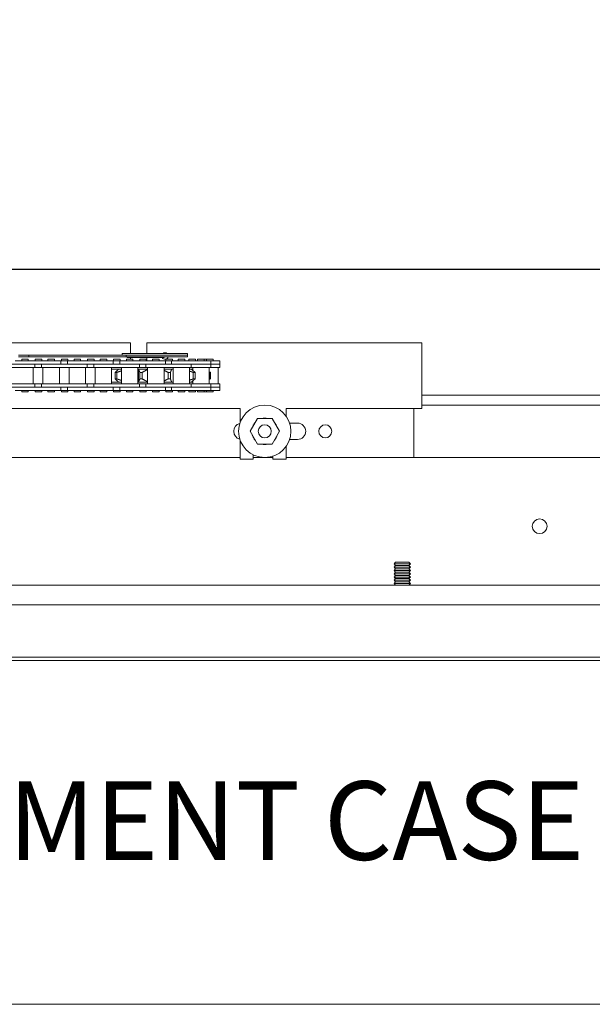
# Model space of a CAD drawing. Units: inches. Extents: x 388 to 770, y 36 to 277.
# Drawn here: x 705 to 716, y 94 to 113 of the extents above; entities that cross this region are included whole.
import ezdxf

# ---------------------------------------------------------------- set-up
doc = ezdxf.new("R2010")
doc.units = ezdxf.units.IN
doc.header["$MEASUREMENT"] = 0
doc.linetypes.add('HIDDEN', pattern=[0.375, 0.25, -0.125])
for name, color, linetype, lineweight in [('FRONT-VIS', 7, 'Continuous', 0), ('FRONT-VIS_Center', 7, 'Continuous', 0), ('FRONT-VIS_Offset', 7, 'Continuous', 0), ('Full-Framed Glass', 3, 'Continuous', 20)]:
    doc.layers.add(name, color=color, linetype=linetype, lineweight=lineweight)
doc.layers.add('Splice', color=7, linetype='Continuous')
doc.styles.add('RomanS', font='romans.shx')

# ---------------------------------------------------------------- blocks, each defined once
blk = doc.blocks.new('Opcon_FRONT')
at = {"layer": 'FRONT-VIS', "extrusion": (0, 1, 0)}
for p, q in [((7.5, 5), (12.75, 5)), ((7.5, 3.75), (7.5, 5)), ((12.75, 5), (12.75, 4.797)), ((13.062, 5), (18.312, 5)), ((13.062, 4.797), (13.062, 5)), ((11.975, 4.797), (13.225, 4.797)), ((11.975, 4.766), (11.975, 4.797)), ((13.149, 4.766), (11.975, 4.766)), ((13.149, 4.766), (11.975, 4.766)), ((11.975, 4.734), (11.975, 4.766)), ((13.149, 4.734), (11.975, 4.734)), ((12.424, 4.719), (12.425, 4.719)), ((12.424, 4.719), (12.424, 4.719)), ((13.039, 4.719), (12.425, 4.719)), ((12.75, 4.719), (12.75, 4.656)), ((13.039, 4.719), (13.13, 4.719)), ((13.062, 4.688), (13.062, 4.719)), ((13.13, 4.719), (13.13, 4.734)), ((15.008, 4.766), (13.149, 4.766)), ((13.149, 4.734), (13.149, 4.766)), ((15.008, 4.734), (13.149, 4.734)), ((13.225, 4.766), (13.225, 4.797)), ((15.202, 4.766), (15.008, 4.766)), ((15.008, 4.734), (15.008, 4.766)), ((15.008, 4.734), (15.202, 4.734)), ((11.359, 4.531), (11.359, 4.594)), ((11.44, 4.594), (11.359, 4.594)), ((11.359, 4.531), (11.44, 4.531)), ((11.36, 4.594), (11.36, 4.656)), ((11.532, 4.656), (11.36, 4.656)), ((11.392, 4.219), (11.392, 4.531)), ((11.532, 4.594), (11.44, 4.594)), ((11.44, 4.531), (11.532, 4.531)), ((11.611, 4.688), (11.486, 4.688)), ((11.486, 4.656), (11.486, 4.688)), ((11.697, 4.656), (11.532, 4.656)), ((11.532, 4.594), (11.532, 4.656)), ((11.697, 4.594), (11.532, 4.594)), ((11.532, 4.531), (11.532, 4.594)), ((11.532, 4.594), (11.538, 4.594)), ((11.532, 4.531), (11.905, 4.531)), ((11.546, 4.594), (11.697, 4.594)), ((11.564, 4.219), (11.564, 4.531)), ((11.611, 4.656), (11.611, 4.688)), ((11.657, 4.688), (11.611, 4.688)), ((11.657, 4.656), (11.657, 4.688)), ((11.782, 4.688), (11.657, 4.688)), ((11.91, 4.656), (11.697, 4.656)), ((11.697, 4.594), (11.91, 4.594)), ((11.782, 4.656), (11.782, 4.688)), ((11.825, 4.656), (11.825, 4.688)), ((11.95, 4.688), (11.825, 4.688)), ((11.876, 4.475), (11.876, 4.531)), ((11.905, 4.531), (11.905, 4.594)), ((11.905, 4.531), (12.165, 4.531)), ((12.28, 4.656), (11.91, 4.656)), ((12.165, 4.594), (11.91, 4.594)), ((11.91, 4.594), (12.165, 4.594)), ((11.936, 4.219), (11.936, 4.531)), ((11.95, 4.656), (11.95, 4.688)), ((12.03, 4.656), (12.03, 4.688)), ((12.155, 4.688), (12.03, 4.688)), ((12.155, 4.656), (12.155, 4.688)), ((12.444, 4.594), (12.165, 4.594)), ((12.165, 4.531), (12.444, 4.531)), ((12.249, 4.219), (12.249, 4.531)), ((12.39, 4.688), (12.265, 4.688)), ((12.265, 4.656), (12.265, 4.688)), ((12.28, 4.594), (12.28, 4.656)), ((12.307, 4.656), (12.28, 4.656)), ((12.394, 4.656), (12.307, 4.656)), ((12.39, 4.656), (12.39, 4.688)), ((12.689, 4.656), (12.394, 4.656)), ((12.394, 4.594), (12.394, 4.656)), ((12.425, 4.219), (12.425, 4.531)), ((12.688, 4.594), (12.444, 4.594)), ((12.444, 4.531), (12.769, 4.531)), ((12.509, 4.594), (12.689, 4.594)), ((12.519, 4.656), (12.519, 4.688)), ((12.644, 4.688), (12.519, 4.688)), ((12.519, 4.688), (12.519, 4.688)), ((12.644, 4.656), (12.644, 4.688)), ((12.975, 4.656), (12.689, 4.656)), ((12.689, 4.594), (12.975, 4.594)), ((12.738, 4.219), (12.738, 4.531)), ((12.763, 4.656), (12.763, 4.688)), ((12.888, 4.688), (12.763, 4.688)), ((12.769, 4.531), (12.769, 4.594)), ((12.769, 4.531), (12.894, 4.531)), ((12.888, 4.656), (12.888, 4.688)), ((12.894, 4.531), (12.894, 4.594)), ((12.894, 4.531), (13.183, 4.531)), ((12.925, 4.219), (12.925, 4.531)), ((13.269, 4.656), (12.975, 4.656)), ((12.975, 4.594), (13.183, 4.594)), ((13.183, 4.594), (12.975, 4.594)), ((13.019, 4.656), (13.019, 4.688)), ((13.144, 4.688), (13.019, 4.688)), ((13.144, 4.656), (13.144, 4.688)), ((13.469, 4.594), (13.183, 4.594)), ((13.183, 4.531), (13.469, 4.531)), ((13.238, 4.219), (13.238, 4.531)), ((13.263, 4.656), (13.263, 4.688)), ((13.388, 4.688), (13.263, 4.688)), ((13.393, 4.656), (13.269, 4.656)), ((13.269, 4.594), (13.269, 4.656)), ((13.388, 4.656), (13.388, 4.688)), ((13.393, 4.594), (13.393, 4.656)), ((13.683, 4.656), (13.393, 4.656)), ((13.425, 4.219), (13.425, 4.531)), ((13.683, 4.594), (13.469, 4.594)), ((13.469, 4.531), (13.768, 4.531)), ((13.479, 4.594), (13.683, 4.594)), ((13.518, 4.656), (13.518, 4.688)), ((13.643, 4.688), (13.518, 4.688)), ((13.643, 4.656), (13.643, 4.688)), ((13.968, 4.656), (13.683, 4.656)), ((13.683, 4.594), (13.968, 4.594)), ((13.737, 4.219), (13.737, 4.531)), ((13.762, 4.656), (13.762, 4.688)), ((13.887, 4.688), (13.762, 4.688)), ((13.768, 4.531), (13.768, 4.594)), ((13.768, 4.531), (13.893, 4.531)), ((13.887, 4.656), (13.887, 4.688)), ((13.893, 4.531), (13.893, 4.594)), ((13.893, 4.531), (14.182, 4.531)), ((13.924, 4.219), (13.924, 4.531)), ((14.268, 4.656), (13.968, 4.656)), ((14.182, 4.594), (13.968, 4.594)), ((13.968, 4.594), (14.182, 4.594)), ((14.018, 4.656), (14.018, 4.688)), ((14.143, 4.688), (14.018, 4.688)), ((14.143, 4.656), (14.143, 4.688)), ((14.468, 4.594), (14.182, 4.594)), ((14.182, 4.531), (14.468, 4.531)), ((14.237, 4.219), (14.237, 4.531)), ((14.261, 4.656), (14.261, 4.688)), ((14.386, 4.688), (14.261, 4.688)), ((14.268, 4.594), (14.268, 4.656)), ((14.393, 4.656), (14.268, 4.656)), ((14.386, 4.656), (14.386, 4.688)), ((14.682, 4.656), (14.393, 4.656)), ((14.393, 4.594), (14.393, 4.656)), ((14.424, 4.219), (14.424, 4.531)), ((14.682, 4.594), (14.468, 4.594)), ((14.468, 4.531), (14.768, 4.531)), ((14.479, 4.594), (14.682, 4.594)), ((14.518, 4.656), (14.518, 4.688)), ((14.643, 4.688), (14.518, 4.688)), ((14.643, 4.656), (14.643, 4.688)), ((14.968, 4.656), (14.682, 4.656)), ((14.682, 4.594), (14.968, 4.594)), ((14.737, 4.219), (14.737, 4.531)), ((14.761, 4.656), (14.761, 4.688)), ((14.886, 4.688), (14.761, 4.688)), ((14.768, 4.531), (14.768, 4.594)), ((14.768, 4.531), (14.893, 4.531)), ((14.886, 4.656), (14.886, 4.688)), ((14.893, 4.531), (14.893, 4.594)), ((14.893, 4.531), (15.182, 4.531)), ((14.924, 4.219), (14.924, 4.531)), ((15.268, 4.656), (14.968, 4.656)), ((15.182, 4.594), (14.968, 4.594)), ((14.968, 4.594), (15.182, 4.594)), ((15.143, 4.688), (15.018, 4.688)), ((15.018, 4.656), (15.018, 4.688)), ((15.143, 4.656), (15.143, 4.688)), ((15.467, 4.594), (15.182, 4.594)), ((15.182, 4.531), (15.467, 4.531)), ((11.538, 4.313), (11.538, 4.437)), ((11.554, 4.313), (11.554, 4.437)), ((11.832, 4.313), (11.832, 4.437)), ((11.867, 4.313), (11.867, 4.437)), ((11.905, 4.5), (11.876, 4.5)), ((11.905, 4.5), (11.936, 4.5)), ((12.277, 4.5), (12.249, 4.5)), ((12.277, 4.5), (12.425, 4.5)), ((12.277, 4.5), (12.277, 4.5)), ((12.302, 4.313), (12.302, 4.437)), ((12.347, 4.313), (12.347, 4.437)), ((12.738, 4.5), (12.913, 4.5)), ((12.841, 4.313), (12.841, 4.437)), ((12.886, 4.313), (12.886, 4.437)), ((12.913, 4.25), (12.913, 4.5)), ((12.925, 4.5), (12.913, 4.5)), ((13.238, 4.5), (13.288, 4.5)), ((13.425, 4.5), (13.288, 4.5)), ((13.324, 4.313), (13.324, 4.437)), ((13.359, 4.313), (13.359, 4.437)), ((11.359, 4.156), (11.359, 4.219)), ((11.44, 4.219), (11.359, 4.219)), ((11.359, 4.156), (11.44, 4.156)), ((11.36, 4.094), (11.36, 4.156)), ((11.532, 4.219), (11.44, 4.219)), ((11.44, 4.156), (11.532, 4.156)), ((11.905, 4.219), (11.532, 4.219)), ((11.532, 4.156), (11.532, 4.219)), ((11.532, 4.094), (11.532, 4.156)), ((11.532, 4.156), (11.697, 4.156)), ((11.697, 4.156), (11.532, 4.156)), ((11.91, 4.156), (11.697, 4.156)), ((11.876, 4.219), (11.876, 4.275)), ((11.905, 4.25), (11.876, 4.25)), ((11.936, 4.25), (11.905, 4.25)), ((12.165, 4.219), (11.905, 4.219)), ((11.905, 4.156), (11.905, 4.219)), ((12.165, 4.156), (11.91, 4.156)), ((12.115, 4.156), (12.165, 4.156)), ((12.444, 4.219), (12.165, 4.219)), ((12.165, 4.156), (12.444, 4.156)), ((12.277, 4.25), (12.249, 4.25)), ((12.425, 4.25), (12.277, 4.25)), ((12.277, 4.25), (12.277, 4.25)), ((12.28, 4.094), (12.28, 4.156)), ((12.394, 4.094), (12.394, 4.156)), ((12.769, 4.219), (12.444, 4.219)), ((12.689, 4.156), (12.444, 4.156)), ((12.444, 4.156), (12.689, 4.156)), ((12.975, 4.156), (12.689, 4.156)), ((12.913, 4.25), (12.738, 4.25)), ((12.769, 4.156), (12.769, 4.219)), ((12.894, 4.219), (12.769, 4.219)), ((13.183, 4.219), (12.894, 4.219)), ((12.894, 4.156), (12.894, 4.219)), ((12.925, 4.25), (12.913, 4.25)), ((13.183, 4.156), (12.975, 4.156)), ((12.975, 4.156), (13.183, 4.156)), ((13.469, 4.219), (13.183, 4.219)), ((13.183, 4.156), (13.469, 4.156)), ((13.288, 4.25), (13.238, 4.25)), ((13.269, 4.094), (13.269, 4.156)), ((13.425, 4.25), (13.288, 4.25)), ((13.393, 4.094), (13.393, 4.156)), ((13.768, 4.219), (13.469, 4.219)), ((13.683, 4.156), (13.469, 4.156)), ((13.469, 4.156), (13.683, 4.156)), ((13.968, 4.156), (13.683, 4.156)), ((13.768, 4.156), (13.768, 4.219)), ((13.893, 4.219), (13.768, 4.219)), ((14.182, 4.219), (13.893, 4.219)), ((13.893, 4.156), (13.893, 4.219)), ((14.182, 4.156), (13.968, 4.156)), ((13.979, 4.156), (14.182, 4.156)), ((14.468, 4.219), (14.182, 4.219)), ((14.182, 4.156), (14.468, 4.156)), ((14.268, 4.094), (14.268, 4.156)), ((14.393, 4.094), (14.393, 4.156)), ((14.768, 4.219), (14.468, 4.219)), ((14.468, 4.156), (14.682, 4.156)), ((14.682, 4.156), (14.468, 4.156)), ((14.968, 4.156), (14.682, 4.156)), ((14.893, 4.219), (14.768, 4.219)), ((14.768, 4.156), (14.768, 4.219)), ((15.182, 4.219), (14.893, 4.219)), ((14.893, 4.156), (14.893, 4.219)), ((15.182, 4.156), (14.968, 4.156)), ((14.978, 4.156), (15.182, 4.156)), ((15.467, 4.219), (15.182, 4.219)), ((15.182, 4.156), (15.467, 4.156)), ((0, 4), (7.5, 4)), ((11.36, 4.094), (11.532, 4.094)), ((11.486, 4.063), (11.486, 4.094)), ((11.486, 4.063), (11.611, 4.063)), ((11.532, 4.094), (11.697, 4.094)), ((11.611, 4.063), (11.611, 4.094)), ((11.611, 4.063), (11.657, 4.063)), ((11.657, 4.063), (11.657, 4.094)), ((11.657, 4.063), (11.782, 4.063)), ((11.697, 4.094), (11.91, 4.094)), ((11.782, 4.063), (11.782, 4.094)), ((11.825, 4.063), (11.825, 4.094)), ((11.825, 4.063), (11.95, 4.063)), ((11.91, 4.094), (12.28, 4.094)), ((11.95, 4.063), (11.95, 4.094)), ((12.03, 4.063), (12.03, 4.094)), ((12.03, 4.063), (12.155, 4.063)), ((12.155, 4.063), (12.155, 4.094)), ((12.265, 4.063), (12.265, 4.094)), ((12.265, 4.063), (12.39, 4.063)), ((12.28, 4.094), (12.307, 4.094)), ((12.307, 4.094), (12.394, 4.094)), ((12.39, 4.063), (12.39, 4.094)), ((12.394, 4.094), (12.689, 4.094)), ((12.519, 4.063), (12.519, 4.094)), ((12.519, 4.063), (12.519, 4.063)), ((12.519, 4.063), (12.644, 4.063)), ((12.644, 4.063), (12.644, 4.094)), ((12.689, 4.094), (12.975, 4.094)), ((12.763, 4.063), (12.763, 4.094)), ((12.763, 4.063), (12.888, 4.063)), ((12.888, 4.063), (12.888, 4.094)), ((12.975, 4.094), (13.269, 4.094)), ((13.019, 4.063), (13.019, 4.094)), ((13.019, 4.063), (13.144, 4.063)), ((13.144, 4.063), (13.144, 4.094)), ((13.263, 4.063), (13.263, 4.094)), ((13.263, 4.063), (13.388, 4.063)), ((13.269, 4.094), (13.393, 4.094)), ((13.388, 4.063), (13.388, 4.094)), ((13.393, 4.094), (13.683, 4.094)), ((13.518, 4.063), (13.518, 4.094)), ((13.518, 4.063), (13.643, 4.063)), ((13.643, 4.063), (13.643, 4.094)), ((13.683, 4.094), (13.968, 4.094)), ((13.762, 4.063), (13.762, 4.094)), ((13.762, 4.063), (13.887, 4.063)), ((13.887, 4.063), (13.887, 4.094)), ((13.968, 4.094), (14.268, 4.094)), ((14.018, 4.063), (14.018, 4.094)), ((14.018, 4.063), (14.143, 4.063)), ((14.143, 4.063), (14.143, 4.094)), ((14.261, 4.063), (14.261, 4.094)), ((14.261, 4.063), (14.386, 4.063)), ((14.268, 4.094), (14.393, 4.094)), ((14.386, 4.063), (14.386, 4.094)), ((14.393, 4.094), (14.682, 4.094)), ((14.518, 4.063), (14.518, 4.094)), ((14.518, 4.063), (14.643, 4.063)), ((14.643, 4.063), (14.643, 4.094)), ((14.682, 4.094), (14.968, 4.094)), ((14.761, 4.063), (14.761, 4.094)), ((14.761, 4.063), (14.886, 4.063)), ((14.886, 4.063), (14.886, 4.094)), ((14.968, 4.094), (15.268, 4.094)), ((15.018, 4.063), (15.018, 4.094)), ((15.018, 4.063), (15.143, 4.063)), ((15.143, 4.063), (15.143, 4.094)), ((0, 3.812), (7.5, 3.812)), ((10.094, 3.75), (7.5, 3.75)), ((7.656, 2.812), (7.656, 3.75)), ((10.094, 3.604), (10.094, 3.75)), ((15.344, 3.75), (10.969, 3.75)), ((10.969, 3.75), (10.969, 3.486)), ((9.875, 3.469), (10.025, 3.469)), ((10.219, 3.312), (10.359, 3.556)), ((10.359, 3.556), (10.641, 3.556)), ((10.641, 3.556), (10.781, 3.312)), ((10.691, 3.469), (10.695, 3.469)), ((10.719, 3.421), (10.719, 3.434)), ((10.359, 3.069), (10.219, 3.312)), ((10.781, 3.312), (10.641, 3.069)), ((10.719, 3.191), (10.719, 3.204)), ((10.025, 3.156), (9.875, 3.156)), ((10.094, 2.781), (10.094, 3.021)), ((10.641, 3.069), (10.359, 3.069)), ((10.695, 3.156), (10.691, 3.156)), ((10.969, 3.139), (10.969, 2.781)), ((10.344, 2.838), (10.344, 2.781)), ((10.719, 2.781), (10.719, 2.863)), ((0, 2.812), (10.094, 2.812)), ((10.094, 2.812), (7.656, 2.812)), ((10.344, 2.781), (10.094, 2.781)), ((10.344, 2.812), (10.719, 2.812)), ((10.719, 2.812), (10.344, 2.812)), ((10.969, 2.781), (10.719, 2.781)), ((10.969, 2.812), (15.344, 2.812)), ((15.344, 2.812), (10.969, 2.812)), ((7.75, 0.812), (7.719, 0.781)), ((7.75, 0.75), (7.719, 0.781)), ((7.719, 0.781), (8.031, 0.781)), ((8, 0.812), (7.75, 0.812)), ((8, 0.812), (8.031, 0.781)), ((8, 0.75), (8.031, 0.781)), ((7.75, 0.75), (7.719, 0.719)), ((7.75, 0.687), (7.719, 0.719)), ((7.719, 0.719), (8.031, 0.719)), ((7.75, 0.687), (7.719, 0.656)), ((7.75, 0.625), (7.719, 0.656)), ((7.719, 0.656), (8.031, 0.656)), ((7.75, 0.625), (7.719, 0.594)), ((7.75, 0.562), (7.719, 0.594)), ((7.719, 0.594), (8.031, 0.594)), ((8, 0.75), (7.75, 0.75)), ((8, 0.687), (7.75, 0.687)), ((8, 0.625), (7.75, 0.625)), ((8, 0.75), (8.031, 0.719)), ((8, 0.687), (8.031, 0.719)), ((8, 0.687), (8.031, 0.656)), ((8, 0.625), (8.031, 0.656)), ((8, 0.625), (8.031, 0.594)), ((8, 0.562), (8.031, 0.594)), ((7.75, 0.562), (7.719, 0.531)), ((7.75, 0.5), (7.719, 0.531)), ((7.719, 0.531), (8.031, 0.531)), ((7.75, 0.5), (7.719, 0.469)), ((7.75, 0.438), (7.719, 0.469)), ((7.719, 0.469), (8.031, 0.469)), ((7.75, 0.438), (7.719, 0.406)), ((7.75, 0.375), (7.719, 0.406)), ((7.719, 0.406), (8.031, 0.406)), ((8, 0.562), (7.75, 0.562)), ((8, 0.5), (7.75, 0.5)), ((8, 0.438), (7.75, 0.438)), ((8, 0.562), (8.031, 0.531)), ((8, 0.5), (8.031, 0.531)), ((8, 0.5), (8.031, 0.469)), ((8, 0.438), (8.031, 0.469)), ((8, 0.438), (8.031, 0.406)), ((8, 0.375), (8.031, 0.406)), ((0, 0.375), (26.312, 0.375)), ((0, 0), (26.312, 0))]:
    blk.add_line(p, q, dxfattribs=at)
at = {"layer": 'FRONT-VIS'}
for centre, radius in [((10.5, 3.312), 0.5), ((9.344, 3.312), 0.125), ((10.5, 3.312), 0.125), ((10.5, 3.312), 0.125), ((5.25, 1.5), 0.141)]:
    blk.add_circle(centre, radius, dxfattribs=at)
for centre, radius, start, end in [((12.406, 4.75), 0.0625, 194.4775, 330), ((12.406, 4.75), 0.0625, 48.5904, 131.4096), ((9.875, 3.312), 0.156, 90, 270), ((10.5, 3.312), 0.25, 136.9772, 163.0228), ((10.5, 3.312), 0.25, 76.9767, 103.0233), ((10.5, 3.312), 0.25, 16.9763, 43.0237), ((10.938, 3.312), 0.156, 284.4775, 75.5225), ((10.5, 3.312), 0.25, 196.9772, 223.0228), ((10.5, 3.312), 0.25, 316.9763, 343.0237), ((10.5, 3.312), 0.25, 256.9767, 283.0233)]:
    blk.add_arc(centre, radius, start, end, dxfattribs=at)
for centre, major_axis, ratio, start_param, end_param in [((12.425, 4.758), (0, 0.0391), 0.264911, 2.214297, 3.141593), ((13.039, 4.758), (0, -0.0391), 0.083363, 5.35589, 6.283185)]:
    blk.add_ellipse(centre, major_axis=major_axis, ratio=ratio, start_param=start_param, end_param=end_param, dxfattribs=at)
for points, weights in [([(11.538, 4.438), (11.551, 4.443), (11.564, 4.448)], [1, 1.00076190936, 1.00129295353]), ([(11.546, 4.438), (11.542, 4.438), (11.538, 4.437)], [1.03710055853, 1.03710055853, 1.03699800825]), ([(11.538, 4.437), (11.538, 4.437), (11.538, 4.438)], [1.0038511036, 1.00385442073, 1.00385772646]), ([(11.554, 4.437), (11.55, 4.438), (11.546, 4.438)], [1.0369784844, 1.03710055853, 1.03710055853]), ([(11.555, 4.438), (11.554, 4.437), (11.554, 4.437)], [1.00386462883, 1.00386068446, 1.0038567239]), ([(11.564, 4.44), (11.559, 4.439), (11.555, 4.438)], [1.00038124311, 1.0001984354, 1]), ([(11.832, 4.438), (11.872, 4.472), (11.905, 4.5)], [1, 1.00502895973, 1]), ([(11.849, 4.438), (11.84, 4.438), (11.832, 4.437)], [1.03710055853, 1.03710055853, 1.03699800825]), ([(11.832, 4.437), (11.832, 4.437), (11.832, 4.438)], [1.0038511036, 1.00385442073, 1.00385772647]), ([(11.867, 4.437), (11.858, 4.438), (11.849, 4.438)], [1.0369784844, 1.03710055853, 1.03710055853]), ([(11.936, 4.461), (11.903, 4.45), (11.867, 4.438)], [1.00230878635, 1.00179072807, 1]), ([(11.867, 4.438), (11.867, 4.437), (11.867, 4.437)], [1.00386462883, 1.00386068446, 1.0038567239]), ([(12.302, 4.438), (12.289, 4.472), (12.277, 4.5)], [1, 1.00502895974, 1]), ([(12.324, 4.438), (12.313, 4.438), (12.302, 4.437)], [1.03710055853, 1.03710055853, 1.03699800825]), ([(12.302, 4.437), (12.302, 4.437), (12.302, 4.438)], [1.0038511036, 1.00385442073, 1.00385772647]), ([(12.347, 4.437), (12.336, 4.438), (12.324, 4.438)], [1.0369784844, 1.03710055853, 1.03710055853]), ([(12.348, 4.438), (12.348, 4.437), (12.347, 4.437)], [1.00386462883, 1.00386068446, 1.0038567239]), ([(12.425, 4.478), (12.389, 4.459), (12.348, 4.438)], [1.00235533657, 1.00316314751, 1]), ([(12.84, 4.438), (12.785, 4.468), (12.738, 4.493)], [1, 1.00437537933, 1.00113727784]), ([(12.841, 4.437), (12.84, 4.437), (12.84, 4.438)], [1.0038511036, 1.00385442073, 1.00385772647]), ([(12.862, 4.438), (12.851, 4.438), (12.841, 4.437)], [1.03710055853, 1.03710055853, 1.03699800825]), ([(12.886, 4.437), (12.874, 4.438), (12.862, 4.438)], [1.0369784844, 1.03710055853, 1.03710055853]), ([(12.913, 4.5), (12.901, 4.472), (12.886, 4.438)], [1.00000756735, 1.00503555212, 1]), ([(12.886, 4.438), (12.886, 4.437), (12.886, 4.437)], [1.00386462883, 1.00386068446, 1.0038567239]), ([(13.324, 4.438), (13.279, 4.453), (13.238, 4.467)], [1, 1.00226132982, 1.00248899351]), ([(13.288, 4.5), (13.32, 4.472), (13.359, 4.438)], [1.00000756735, 1.00503555212, 1]), ([(13.341, 4.438), (13.332, 4.438), (13.324, 4.437)], [1.03710055853, 1.03710055853, 1.03699800825]), ([(13.324, 4.437), (13.324, 4.437), (13.324, 4.438)], [1.0038511036, 1.00385442073, 1.00385772647]), ([(13.359, 4.437), (13.35, 4.438), (13.341, 4.438)], [1.0369784844, 1.03710055853, 1.03710055853]), ([(13.359, 4.438), (13.359, 4.437), (13.359, 4.437)], [1.00386462883, 1.00386068446, 1.0038567239]), ([(11.538, 4.313), (11.542, 4.312), (11.546, 4.312)], [1.03699800825, 1.03710055853, 1.03710055853]), ([(11.564, 4.302), (11.551, 4.307), (11.538, 4.312)], [1.00129295353, 1.00076190936, 1]), ([(11.538, 4.312), (11.538, 4.313), (11.538, 4.313)], [1.00385772646, 1.00385442073, 1.0038511036]), ([(11.546, 4.312), (11.55, 4.312), (11.554, 4.313)], [1.03710055853, 1.03710055853, 1.0369784844]), ([(11.554, 4.313), (11.554, 4.313), (11.555, 4.312)], [1.0038567239, 1.00386068446, 1.00386462883]), ([(11.555, 4.312), (11.559, 4.311), (11.564, 4.31)], [1, 1.0001984354, 1.00038124311]), ([(11.905, 4.25), (11.872, 4.278), (11.832, 4.312)], [1, 1.00502895973, 1]), ([(11.832, 4.313), (11.84, 4.312), (11.849, 4.312)], [1.03699800825, 1.03710055853, 1.03710055853]), ([(11.832, 4.312), (11.832, 4.313), (11.832, 4.313)], [1.00385772647, 1.00385442073, 1.0038511036]), ([(11.849, 4.312), (11.858, 4.312), (11.867, 4.313)], [1.03710055853, 1.03710055853, 1.0369784844]), ([(11.867, 4.312), (11.903, 4.3), (11.936, 4.289)], [1, 1.00179072807, 1.00230878635]), ([(11.867, 4.313), (11.867, 4.313), (11.867, 4.312)], [1.0038567239, 1.00386068446, 1.00386462883]), ([(12.277, 4.25), (12.289, 4.278), (12.302, 4.312)], [1, 1.00502895974, 1]), ([(12.302, 4.313), (12.313, 4.312), (12.324, 4.312)], [1.03699800825, 1.03710055853, 1.03710055853]), ([(12.302, 4.312), (12.302, 4.313), (12.302, 4.313)], [1.00385772647, 1.00385442073, 1.0038511036]), ([(12.324, 4.312), (12.336, 4.312), (12.347, 4.313)], [1.03710055853, 1.03710055853, 1.0369784844]), ([(12.347, 4.313), (12.348, 4.313), (12.348, 4.312)], [1.0038567239, 1.00386068446, 1.00386462883]), ([(12.348, 4.312), (12.389, 4.291), (12.425, 4.272)], [1, 1.00316314751, 1.00235533657]), ([(12.738, 4.257), (12.785, 4.282), (12.84, 4.312)], [1.00113727784, 1.00437537933, 1]), ([(12.84, 4.312), (12.84, 4.313), (12.841, 4.313)], [1.00385772647, 1.00385442073, 1.0038511036]), ([(12.841, 4.313), (12.851, 4.312), (12.862, 4.312)], [1.03699800825, 1.03710055853, 1.03710055853]), ([(12.862, 4.312), (12.874, 4.312), (12.886, 4.313)], [1.03710055853, 1.03710055853, 1.0369784844]), ([(12.886, 4.312), (12.901, 4.278), (12.913, 4.25)], [1, 1.00503555212, 1.00000756735]), ([(12.886, 4.313), (12.886, 4.313), (12.886, 4.312)], [1.0038567239, 1.00386068446, 1.00386462883]), ([(13.238, 4.283), (13.279, 4.297), (13.324, 4.312)], [1.00248899351, 1.00226132982, 1]), ([(13.359, 4.312), (13.32, 4.278), (13.288, 4.25)], [1, 1.00503555212, 1.00000756735]), ([(13.324, 4.313), (13.332, 4.312), (13.341, 4.312)], [1.03699800825, 1.03710055853, 1.03710055853]), ([(13.324, 4.312), (13.324, 4.313), (13.324, 4.313)], [1.00385772647, 1.00385442073, 1.0038511036]), ([(13.341, 4.312), (13.35, 4.312), (13.359, 4.313)], [1.03710055853, 1.03710055853, 1.0369784844]), ([(13.359, 4.313), (13.359, 4.313), (13.359, 4.312)], [1.0038567239, 1.00386068446, 1.00386462883])]:
    blk.add_rational_spline(points, weights, degree=2, dxfattribs=at)
for points in [[(12.913, 4.5), (12.913, 4.5), (12.913, 4.5), (12.913, 4.5)], [(13.288, 4.5), (13.288, 4.5), (13.288, 4.5), (13.288, 4.5)], [(12.913, 4.25), (12.913, 4.25), (12.913, 4.25), (12.913, 4.25)], [(13.288, 4.25), (13.288, 4.25), (13.288, 4.25), (13.288, 4.25)]]:
    blk.add_open_spline(points, degree=3, dxfattribs=at)

msp = doc.modelspace()

# ---------------------------------------------------------------- linework, layer by layer
at = {"layer": 'FRONT-VIS', "extrusion": (0, 1, 6.12303e-17)}
msp.add_line((694.0539395, 93.96875), (727.5512159, 93.96875), dxfattribs=at)
at = {"layer": 'FRONT-VIS_Center', "extrusion": (0, 1, 6.12303e-17)}
for p, q in [((727.5512159, 100.59375), (696.1164395, 100.59375)), ((727.5512159, 100.53125), (696.1164395, 100.53125))]:
    msp.add_line(p, q, dxfattribs=at)
at = {"layer": 'FRONT-VIS_Offset', "extrusion": (0, 1, 6.12303e-17)}
for p, q in [((727.5512159, 100.59375), (694.1164395, 100.59375)), ((727.5512159, 100.53125), (694.1164395, 100.53125))]:
    msp.add_line(p, q, dxfattribs=at)
at = {"layer": 'Full-Framed Glass', "linetype": 'HIDDEN', "lineweight": 15, "ltscale": 0.75}
msp.add_lwpolyline([(694.0512159, 108), (770.0512159, 108), (770.0512159, 194), (694.0512159, 194)], close=True, dxfattribs=at)
at = {"layer": 'Full-Framed Glass', "lineweight": 30}
msp.add_lwpolyline([(696.0512159, 108), (768.0512159, 108), (768.0512159, 192), (696.0512159, 192)], close=True, dxfattribs=at)

# ---------------------------------------------------------------- block references
at = {"layer": 'FRONT-VIS', "xscale": -1}
msp.add_blockref('Opcon_FRONT', (720.3637159, 101.59375), dxfattribs=at)

# ---------------------------------------------------------------- texts
at = {"layer": 'Splice', "lineweight": 18, "insert": (709.2101895, 97.28125), "char_height": 1.5, "width": 36.5625, "attachment_point": 5, "style": 'RomanS'}
msp.add_mtext('CEMENT CASE', dxfattribs=at)

doc.saveas('drawing.dxf')
